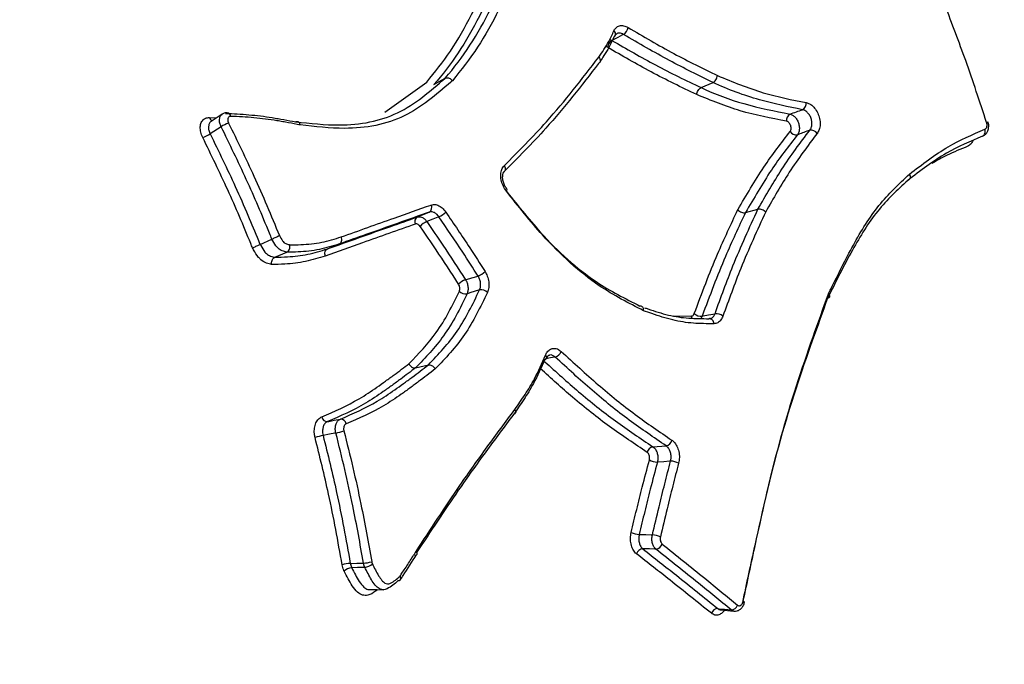
# Model space of a CAD drawing. Units: millimetres. Extents: x -2347 to 2753, y -2386 to 2714.
# Drawn here: x 1107 to 1124, y 480 to 491 of the extents above; entities that cross this region are included whole.
import ezdxf

# ---------------------------------------------------------------- set-up
doc = ezdxf.new("R2010")
doc.units = ezdxf.units.MM

# ---------------------------------------------------------------- blocks, each defined once
blk = doc.blocks.new('1')
at = {"color": 7, "linetype": 'Continuous', "lineweight": 25}
for p, q in [((1117.465, 491.008), (1117.504, 490.993)), ((1113.624, 489.766), (1114.34, 490.283)), ((1114.463, 490.24), (1114.657, 490.349)), ((1119.025, 490.187), (1119.229, 490.275)), ((1110.85, 489.733), (1110.662, 489.612)), ((1110.632, 489.677), (1110.754, 489.671)), ((1110.831, 489.52), (1110.643, 489.398)), ((1119.782, 488.054), (1119.996, 488.114)), ((1111.495, 487.512), (1111.698, 487.603)), ((1111.746, 487.292), (1111.951, 487.378)), ((1112.644, 487.435), (1112.85, 487.519)), ((1118.547, 486.294), (1118.859, 486.288)), ((1119.044, 486.287), (1119.022, 486.247)), ((1119.177, 486.247), (1119.17, 486.245)), ((1114.152, 485.405), (1114.369, 485.455)), ((1118.204, 484.058), (1118.43, 484.073)), ((1119.36, 481.275), (1119.587, 481.252))]:
    blk.add_line(p, q, dxfattribs=at)
at = {"color": 7, "linetype": 'Continuous', "lineweight": 25, "flags": 128}
for points in [[(1117.701, 491.097), (1117.685, 491.088), (1117.603, 491.045), (1117.504, 490.993)], [(1110.928, 489.756), (1110.934, 489.757), (1110.939, 489.757)], [(1115.663, 488.854), (1115.672, 488.837), (1115.679, 488.82), (1115.682, 488.803), (1115.681, 488.787), (1115.678, 488.772), (1115.671, 488.76), (1115.661, 488.75), (1115.649, 488.743)], [(1115.701, 488.421), (1115.708, 488.432), (1115.711, 488.442), (1115.712, 488.451), (1115.71, 488.456), (1115.71, 488.457)], [(1114.179, 487.979), (1114.282, 488.021), (1114.385, 488.063)], [(1114.55, 487.983), (1114.533, 487.976), (1114.447, 487.941), (1114.344, 487.9)], [(1115.004, 486.909), (1115.021, 486.914), (1115.111, 486.941), (1115.218, 486.972)], [(1115.244, 486.735), (1115.226, 486.729), (1115.092, 486.689), (1115.047, 486.675), (1115.03, 486.67)], [(1119.044, 486.287), (1119.062, 486.291), (1119.153, 486.308), (1119.263, 486.329)], [(1116.535, 485.589), (1116.517, 485.585), (1116.425, 485.568), (1116.38, 485.559)], [(1112.648, 484.487), (1112.667, 484.491), (1112.758, 484.509), (1112.867, 484.53)], [(1112.79, 484.292), (1112.772, 484.289), (1112.681, 484.271), (1112.572, 484.249)], [(1118.504, 483.812), (1118.486, 483.81), (1118.392, 483.803), (1118.279, 483.795)], [(1117.969, 482.561), (1118.082, 482.558), (1118.175, 482.555), (1118.176, 482.555), (1118.194, 482.555)], [(1118.255, 482.311), (1118.236, 482.311), (1118.143, 482.313), (1118.03, 482.316)], [(1113.036, 482.067), (1113.055, 482.068), (1113.149, 482.07), (1113.262, 482.072)], [(1113.285, 481.999), (1113.258, 481.998), (1113.157, 481.996), (1113.06, 481.993)], [(1113.378, 481.62), (1113.493, 481.619), (1113.607, 481.618)], [(1119.745, 481.419), (1119.755, 481.414), (1119.763, 481.41), (1119.766, 481.406), (1119.767, 481.405)], [(1119.311, 481.296), (1119.33, 481.294), (1119.425, 481.285), (1119.538, 481.273)]]:
    blk.add_lwpolyline(points, dxfattribs=at)
at = {"color": 7, "linetype": 'Continuous', "lineweight": 25}
blk.add_circle((203.014, 163.742), 2550, dxfattribs=at)
for centre, radius, start, end in [((1117.497, 491.101), 0.0685, 342.5842, 54.5184), ((1117.519, 491.102), 0.0484, 296.3163, 334.4956), ((1117.61, 491.241), 0.171, 302.451, 351.0483), ((1117.594, 490.85), 0.169, 122.2312, 171.2874), ((1120.701, 489.916), 0.119, 298.5036, 8.33), ((1110.926, 489.687), 0.0713, 8.446, 79.7828), ((1120.6, 489.631), 0.118, 118.3645, 188.2381), ((1110.708, 489.692), 0.0774, 190.9522, 246.9932), ((1111.228, 488.877), 0.756, 110.9341, 121.6594), ((1123.865, 489.717), 0.129, 286.0426, 297.6347), ((1110.249, 490.036), 0.75, 290.8788, 301.6838), ((1120.646, 489.5), 0.118, 210.7595, 280.7853), ((1120.904, 489.344), 0.118, 30.6232, 100.6411), ((1123.794, 489.437), 0.0846, 295.4124, 27.0693), ((1114.336, 488.141), 0.0923, 301.8587, 27.9885), ((1114.412, 488.305), 0.35, 293.2653, 316.561), ((1114.228, 487.901), 0.092, 121.7638, 207.5691), ((1114.479, 487.585), 0.343, 113.0697, 136.858), ((1115.116, 487.262), 0.307, 289.2459, 315.8802), ((1115.102, 486.624), 0.302, 109.0635, 136.1813), ((1115.004, 486.812), 0.145, 222.8317, 280.4161), ((1115.27, 486.591), 0.146, 42.9848, 100.2055), ((1118.981, 486.3), 0.123, 185.8145, 203.6307), ((1119.024, 486.459), 0.172, 228.2985, 276.488), ((1119.162, 486.162), 0.0818, 357.1992, 91.1459), ((1119.282, 486.156), 0.174, 48.5469, 96.2649), ((1116.491, 485.739), 0.157, 286.4869, 339.7511), ((1116.352, 485.588), 0.0405, 275.2671, 331.941), ((1116.339, 485.582), 0.0504, 344.6485, 54.1017), ((1112.646, 484.583), 0.0965, 188.887, 271.693), ((1112.87, 484.433), 0.0968, 8.464, 91.5968), ((1112.766, 483.229), 1.039, 100.7977, 108.5952), ((1112.593, 485.322), 1.049, 280.8345, 288.5573), ((1118.404, 484.198), 0.128, 281.4443, 346.9631), ((1118.228, 483.934), 0.127, 101.2575, 167.0374), ((1118.274, 484.052), 0.256, 239.1751, 271.165), ((1118.509, 483.55), 0.261, 59.5222, 90.9334), ((1117.981, 482.899), 0.338, 243.8818, 268.0066), ((1118.181, 482.208), 0.347, 64.2381, 87.7619), ((1118.042, 482.193), 0.124, 95.4377, 162.8266), ((1118.243, 482.435), 0.125, 275.6353, 342.7592), ((1113.058, 481.537), 0.53, 92.3553, 107.6565), ((1113.075, 481.798), 0.196, 94.4154, 136.7397), ((1113.239, 482.606), 0.535, 272.3986, 287.5798), ((1113.269, 482.197), 0.198, 274.6446, 316.4106), ((1119.535, 481.393), 0.12, 271.4223, 341.0746), ((1119.314, 481.177), 0.119, 91.2376, 161.1136)]:
    blk.add_arc(centre, radius, start, end, dxfattribs=at)
for points, knots in [([(1114.34, 490.283), (1114.48, 490.454), (1114.768, 490.807), (1115.114, 491.431), (1115.322, 491.87), (1115.426, 492.089)], [0, 0, 0, 0, 0.321313, 0.660768, 1, 1, 1, 1]), ([(1115.56, 492.068), (1115.456, 491.847), (1115.248, 491.403), (1114.894, 490.776), (1114.611, 490.408), (1114.463, 490.24), (1114.463, 490.24)], [0, 0, 0, 0, 0.337382, 0.676411, 0.99998, 1, 1, 1, 1]), ([(1114.657, 490.349), (1114.657, 490.349), (1114.809, 490.524), (1115.092, 490.898), (1115.442, 491.532), (1115.645, 491.974), (1115.747, 492.195)], [0, 0, 0, 0, 0.00002, 0.332873, 0.665799, 1, 1, 1, 1]), ([(1115.882, 492.174), (1115.78, 491.951), (1115.574, 491.506), (1115.225, 490.86), (1114.929, 490.491), (1114.781, 490.305)], [0, 0, 0, 0, 0.3323756, 0.6648586, 1, 1, 1, 1]), ([(1123.9, 489.593), (1123.784, 489.946), (1123.563, 490.617), (1123.311, 491.277), (1123.191, 491.59)], [0, 0, 0, 0, 0.526018, 1, 1, 1, 1]), ([(1117.537, 491.157), (1117.548, 491.176), (1117.571, 491.216), (1117.629, 491.247), (1117.702, 491.251), (1117.753, 491.227), (1117.779, 491.215)], [0, 0, 0, 0, 0.225498, 0.483527, 0.741624, 1, 1, 1, 1]), ([(1117.279, 490.708), (1117.309, 490.752), (1117.368, 490.839), (1117.458, 490.985), (1117.509, 491.096), (1117.537, 491.157)], [0, 0, 0, 0, 0.311849, 0.623057, 1, 1, 1, 1]), ([(1117.54, 491.058), (1117.512, 490.996), (1117.459, 490.882), (1117.376, 490.747), (1117.324, 490.671), (1117.303, 490.641)], [0, 0, 0, 0, 0.4164511, 0.7616493, 1, 1, 1, 1]), ([(1117.563, 491.081), (1117.567, 491.089), (1117.574, 491.103), (1117.582, 491.105), (1117.585, 491.106)], [0, 0, 0, 0, 0.6043546, 1, 1, 1, 1]), ([(1117.701, 491.097), (1117.685, 491.105), (1117.651, 491.12), (1117.61, 491.121), (1117.591, 491.109), (1117.586, 491.105)], [0, 0, 0, 0, 0.410182, 0.820364, 1, 1, 1, 1]), ([(1119.229, 490.275), (1118.982, 490.396), (1118.476, 490.643), (1117.963, 490.943), (1117.701, 491.097)], [0, 0, 0, 0, 0.489096, 1, 1, 1, 1]), ([(1117.779, 491.215), (1118.04, 491.062), (1118.552, 490.762), (1119.057, 490.514), (1119.304, 490.393)], [0, 0, 0, 0, 0.510639, 1, 1, 1, 1]), ([(1117.504, 490.993), (1117.752, 490.85), (1118.263, 490.554), (1118.766, 490.311), (1119.025, 490.187)], [0, 0, 0, 0, 0.4868007, 1, 1, 1, 1]), ([(1117.427, 490.876), (1117.418, 490.88), (1117.407, 490.886), (1117.397, 490.885), (1117.395, 490.885)], [0, 0, 0, 0, 0.780455, 1, 1, 1, 1]), ([(1118.95, 490.069), (1118.691, 490.193), (1118.187, 490.436), (1117.675, 490.732), (1117.427, 490.876)], [0, 0, 0, 0, 0.513029, 1, 1, 1, 1]), ([(1117.276, 490.601), (1117.276, 490.601), (1117.131, 490.413), (1116.839, 490.036), (1116.307, 489.401), (1115.895, 488.989), (1115.649, 488.743)], [0, 0, 0, 0, 0.0000171, 0.2868244, 0.5744426, 1, 1, 1, 1]), ([(1115.663, 488.854), (1115.908, 489.1), (1116.318, 489.512), (1116.846, 490.145), (1117.135, 490.521), (1117.279, 490.708)], [0, 0, 0, 0, 0.426036, 0.713608, 1, 1, 1, 1]), ([(1119.304, 490.393), (1119.566, 490.286), (1120.076, 490.077), (1120.575, 489.98), (1120.818, 489.933)], [0, 0, 0, 0, 0.512731, 1, 1, 1, 1]), ([(1112.1, 489.604), (1112.1, 489.604), (1112.352, 489.579), (1112.97, 489.506), (1113.891, 489.681), (1114.401, 490.126), (1114.657, 490.349)], [0, 0, 0, 0, 0.000015, 0.255515, 0.625642, 1, 1, 1, 1]), ([(1114.781, 490.305), (1114.771, 490.297), (1114.51, 490.077), (1113.989, 489.618), (1113.064, 489.45), (1112.435, 489.521), (1112.179, 489.55)], [0, 0, 0, 0, 0.013801, 0.372902, 0.74513, 1, 1, 1, 1]), ([(1114.657, 490.349), (1114.665, 490.352), (1114.681, 490.359), (1114.711, 490.356), (1114.74, 490.344), (1114.763, 490.327), (1114.775, 490.313), (1114.78, 490.307), (1114.781, 490.305)], [0, 0, 0, 0, 0.213677, 0.427349, 0.641158, 0.855259, 0.961017, 1, 1, 1, 1]), ([(1120.758, 489.811), (1120.513, 489.861), (1120.009, 489.962), (1119.494, 490.151), (1119.229, 490.275), (1119.229, 490.275)], [0, 0, 0, 0, 0.485198, 0.999972, 1, 1, 1, 1]), ([(1120.483, 489.615), (1120.221, 489.664), (1119.715, 489.759), (1119.198, 489.968), (1118.95, 490.069)], [0, 0, 0, 0, 0.51915, 1, 1, 1, 1]), ([(1119.025, 490.187), (1119.025, 490.187), (1119.27, 490.074), (1119.782, 489.886), (1120.283, 489.787), (1120.544, 489.736)], [0, 0, 0, 0, 0.000029, 0.47881, 1, 1, 1, 1]), ([(1120.818, 489.933), (1120.845, 489.924), (1120.897, 489.907), (1120.967, 489.84), (1121.02, 489.756), (1121.053, 489.658), (1121.062, 489.559), (1121.048, 489.468), (1121.02, 489.425), (1121.006, 489.404)], [0, 0, 0, 0, 0.154577, 0.295389, 0.436333, 0.57737, 0.718401, 0.859296, 1, 1, 1, 1]), ([(1110.831, 489.52), (1110.826, 489.53), (1110.812, 489.561), (1110.801, 489.613), (1110.804, 489.67), (1110.822, 489.712), (1110.843, 489.726), (1110.851, 489.731)], [0, 0, 0, 0, 0.122302, 0.360763, 0.599224, 0.837687, 1, 1, 1, 1]), ([(1110.938, 489.754), (1110.93, 489.755), (1110.903, 489.759), (1110.871, 489.749), (1110.854, 489.734), (1110.851, 489.732)], [0, 0, 0, 0, 0.268427, 0.871773, 1, 1, 1, 1]), ([(1110.908, 489.748), (1111.04, 489.742), (1111.303, 489.73), (1111.602, 489.693), (1111.786, 489.662), (1111.902, 489.641), (1112.001, 489.623), (1112.084, 489.607), (1112.1, 489.604), (1112.1, 489.604)], [0, 0, 0, 0, 0.3365728, 0.669081, 0.7521647, 0.7935906, 0.958708, 0.9999624, 1, 1, 1, 1]), ([(1120.544, 489.736), (1120.581, 489.748), (1120.652, 489.774), (1120.723, 489.799), (1120.758, 489.811)], [0, 0, 0, 0, 0.51477, 1, 1, 1, 1]), ([(1120.544, 489.736), (1120.546, 489.735), (1120.564, 489.731), (1120.598, 489.715), (1120.642, 489.673), (1120.677, 489.617), (1120.699, 489.552), (1120.706, 489.486), (1120.696, 489.426), (1120.678, 489.398), (1120.669, 489.384)], [0, 0, 0, 0, 0.01708, 0.157494, 0.297881, 0.438263, 0.578666, 0.719103, 0.859556, 1, 1, 1, 1]), ([(1120.882, 489.46), (1120.891, 489.474), (1120.911, 489.503), (1120.921, 489.564), (1120.915, 489.629), (1120.893, 489.694), (1120.857, 489.75), (1120.81, 489.794), (1120.776, 489.805), (1120.758, 489.811)], [0, 0, 0, 0, 0.140945, 0.281877, 0.422758, 0.563565, 0.704344, 0.84517, 1, 1, 1, 1]), ([(1110.517, 489.336), (1110.51, 489.351), (1110.489, 489.396), (1110.472, 489.474), (1110.476, 489.559), (1110.507, 489.626), (1110.56, 489.67), (1110.608, 489.675), (1110.632, 489.677)], [0, 0, 0, 0, 0.0900398, 0.2715447, 0.4533357, 0.635428, 0.8177141, 1, 1, 1, 1]), ([(1110.663, 489.61), (1110.655, 489.604), (1110.633, 489.59), (1110.616, 489.547), (1110.613, 489.491), (1110.625, 489.438), (1110.639, 489.408), (1110.643, 489.398)], [0, 0, 0, 0, 0.166711, 0.405038, 0.643368, 0.881693, 1, 1, 1, 1]), ([(1110.996, 489.697), (1110.988, 489.697), (1110.972, 489.695), (1110.955, 489.681), (1110.944, 489.658), (1110.943, 489.629), (1110.948, 489.603), (1110.955, 489.588), (1110.958, 489.582)], [0, 0, 0, 0, 0.181053, 0.362104, 0.543345, 0.724881, 0.906692, 1, 1, 1, 1]), ([(1110.958, 489.582), (1111.105, 489.283), (1111.413, 488.653), (1111.684, 488.004), (1111.826, 487.664)], [0, 0, 0, 0, 0.476468, 1, 1, 1, 1]), ([(1112.179, 489.55), (1112.163, 489.553), (1112.08, 489.569), (1111.981, 489.588), (1111.866, 489.609), (1111.685, 489.64), (1111.388, 489.678), (1111.128, 489.691), (1110.996, 489.697)], [0, 0, 0, 0, 0.041531, 0.20747, 0.248954, 0.33192, 0.662943, 1, 1, 1, 1]), ([(1120.545, 489.44), (1120.55, 489.447), (1120.559, 489.461), (1120.564, 489.491), (1120.561, 489.523), (1120.55, 489.556), (1120.533, 489.584), (1120.51, 489.605), (1120.493, 489.613), (1120.484, 489.614), (1120.483, 489.615)], [0, 0, 0, 0, 0.140681, 0.281168, 0.421459, 0.561641, 0.701861, 0.842256, 0.982883, 1, 1, 1, 1]), ([(1123.836, 489.365), (1123.841, 489.366), (1123.865, 489.373), (1123.896, 489.404), (1123.926, 489.453), (1123.938, 489.515), (1123.937, 489.569), (1123.925, 489.596), (1123.923, 489.602)], [0, 0, 0, 0, 0.059595, 0.262048, 0.464294, 0.68746, 0.938706, 1, 1, 1, 1]), ([(1123.87, 489.476), (1123.876, 489.479), (1123.89, 489.487), (1123.903, 489.511), (1123.909, 489.541), (1123.907, 489.57), (1123.902, 489.587), (1123.9, 489.593)], [0, 0, 0, 0, 0.219181, 0.438564, 0.65823, 0.878143, 1, 1, 1, 1]), ([(1110.643, 489.398), (1110.789, 489.1), (1111.012, 488.641), (1111.28, 488.031), (1111.418, 487.701), (1111.486, 487.535), (1111.495, 487.512), (1111.495, 487.512)], [0, 0, 0, 0, 0.482301, 0.741036, 0.964642, 0.999971, 1, 1, 1, 1]), ([(1111.698, 487.603), (1111.698, 487.603), (1111.684, 487.636), (1111.545, 487.978), (1111.268, 488.624), (1110.977, 489.221), (1110.831, 489.52)], [0, 0, 0, 0, 0.000028, 0.051222, 0.525612, 1, 1, 1, 1]), ([(1119.654, 488.104), (1119.798, 488.352), (1120.075, 488.829), (1120.393, 489.241), (1120.545, 489.44)], [0, 0, 0, 0, 0.519953, 1, 1, 1, 1]), ([(1120.669, 489.384), (1120.517, 489.188), (1120.201, 488.777), (1119.929, 488.3), (1119.782, 488.054), (1119.782, 488.054)], [0, 0, 0, 0, 0.478098, 0.999972, 1, 1, 1, 1]), ([(1119.996, 488.114), (1119.996, 488.114), (1120.131, 488.344), (1120.403, 488.826), (1120.718, 489.244), (1120.882, 489.46)], [0, 0, 0, 0, 0.000028, 0.48134, 1, 1, 1, 1]), ([(1121.006, 489.404), (1120.844, 489.189), (1120.533, 488.775), (1120.26, 488.298), (1120.129, 488.069)], [0, 0, 0, 0, 0.519033, 1, 1, 1, 1]), ([(1120.882, 489.46), (1120.847, 489.448), (1120.782, 489.425), (1120.711, 489.399), (1120.675, 489.386), (1120.669, 489.384)], [0, 0, 0, 0, 0.485235, 0.91526, 1, 1, 1, 1]), ([(1122.584, 488.711), (1122.801, 488.878), (1123.205, 489.191), (1123.658, 489.385), (1123.87, 489.476)], [0, 0, 0, 0, 0.533708, 1, 1, 1, 1]), ([(1111.367, 487.451), (1111.357, 487.476), (1111.222, 487.809), (1110.95, 488.444), (1110.661, 489.039), (1110.517, 489.336)], [0, 0, 0, 0, 0.039634, 0.519815, 1, 1, 1, 1]), ([(1123.831, 489.361), (1123.621, 489.271), (1123.172, 489.079), (1122.77, 488.769), (1122.555, 488.603)], [0, 0, 0, 0, 0.465946, 1, 1, 1, 1]), ([(1123.665, 489.282), (1123.656, 489.262), (1123.634, 489.218), (1123.598, 489.198), (1123.577, 489.186)], [0, 0, 0, 0, 0.439645, 1, 1, 1, 1]), ([(1123.577, 489.186), (1123.459, 489.138), (1123.25, 489.053), (1123.051, 488.941), (1122.965, 488.892)], [0, 0, 0, 0, 0.564532, 1, 1, 1, 1]), ([(1115.701, 488.421), (1115.68, 488.451), (1115.641, 488.509), (1115.609, 488.612), (1115.602, 488.708), (1115.618, 488.795), (1115.648, 488.834), (1115.663, 488.854)], [0, 0, 0, 0, 0.217631, 0.413527, 0.609295, 0.80479, 1, 1, 1, 1]), ([(1115.71, 488.457), (1115.699, 488.473), (1115.673, 488.507), (1115.647, 488.575), (1115.634, 488.646), (1115.64, 488.706), (1115.655, 488.744), (1115.664, 488.751), (1115.668, 488.754)], [0, 0, 0, 0, 0.152445, 0.333905, 0.517082, 0.695504, 0.867762, 1, 1, 1, 1]), ([(1121.199, 486.666), (1121.212, 486.693), (1121.353, 486.976), (1121.617, 487.511), (1122.043, 488.208), (1122.404, 488.543), (1122.584, 488.711)], [0, 0, 0, 0, 0.035081, 0.355873, 0.677476, 1, 1, 1, 1]), ([(1122.555, 488.603), (1122.555, 488.603), (1122.377, 488.442), (1122.022, 488.109), (1121.586, 487.4), (1121.325, 486.871), (1121.185, 486.592), (1121.185, 486.592)], [0, 0, 0, 0, 0.000019, 0.321333, 0.64287, 0.999981, 1, 1, 1, 1]), ([(1115.673, 488.455), (1115.874, 488.202), (1116.364, 487.587), (1117.144, 486.878), (1117.731, 486.588), (1117.979, 486.459), (1117.979, 486.459)], [0, 0, 0, 0, 0.284738, 0.693216, 0.999983, 1, 1, 1, 1]), ([(1118.042, 486.38), (1117.789, 486.509), (1117.195, 486.813), (1116.402, 487.535), (1115.904, 488.164), (1115.701, 488.421)], [0, 0, 0, 0, 0.305867, 0.716917, 1, 1, 1, 1]), ([(1114.385, 488.063), (1114.023, 487.935), (1113.512, 487.753), (1113, 487.572), (1112.85, 487.519)], [0, 0, 0, 0, 0.706527, 1, 1, 1, 1]), ([(1112.883, 487.64), (1113.033, 487.694), (1113.333, 487.8), (1113.845, 487.982), (1114.206, 488.109), (1114.418, 488.184)], [0, 0, 0, 0, 0.293473, 0.586947, 1, 1, 1, 1]), ([(1114.55, 487.983), (1114.537, 488), (1114.51, 488.033), (1114.46, 488.062), (1114.417, 488.071), (1114.394, 488.065), (1114.385, 488.063)], [0, 0, 0, 0, 0.277356, 0.55471, 0.832069, 1, 1, 1, 1]), ([(1114.418, 488.184), (1114.431, 488.188), (1114.466, 488.197), (1114.531, 488.184), (1114.605, 488.14), (1114.646, 488.089), (1114.666, 488.064)], [0, 0, 0, 0, 0.167644, 0.444699, 0.722137, 1, 1, 1, 1]), ([(1114.666, 488.064), (1114.804, 487.862), (1115.033, 487.525), (1115.25, 487.184), (1115.337, 487.048)], [0, 0, 0, 0, 0.600453, 1, 1, 1, 1]), ([(1118.909, 486.33), (1118.974, 486.503), (1119.103, 486.849), (1119.345, 487.449), (1119.536, 487.855), (1119.653, 488.105)], [0, 0, 0, 0, 0.279228, 0.557994, 1, 1, 1, 1]), ([(1119.782, 488.054), (1119.666, 487.807), (1119.477, 487.403), (1119.236, 486.806), (1119.108, 486.461), (1119.044, 486.287)], [0, 0, 0, 0, 0.440013, 0.719099, 1, 1, 1, 1]), ([(1119.263, 486.329), (1119.363, 486.605), (1119.526, 487.054), (1119.778, 487.639), (1119.924, 487.956), (1119.996, 488.114)], [0, 0, 0, 0, 0.4415663, 0.7212692, 1, 1, 1, 1]), ([(1120.129, 488.07), (1120.056, 487.911), (1119.911, 487.595), (1119.66, 487.01), (1119.497, 486.562), (1119.397, 486.287)], [0, 0, 0, 0, 0.279321, 0.558273, 1, 1, 1, 1]), ([(1112.644, 487.435), (1113.006, 487.563), (1113.517, 487.745), (1114.029, 487.926), (1114.179, 487.979)], [0, 0, 0, 0, 0.706484, 1, 1, 1, 1]), ([(1114.228, 487.819), (1114.222, 487.828), (1114.208, 487.844), (1114.184, 487.859), (1114.162, 487.863), (1114.151, 487.86), (1114.146, 487.859)], [0, 0, 0, 0, 0.277871, 0.556179, 0.834879, 1, 1, 1, 1]), ([(1114.179, 487.979), (1114.188, 487.982), (1114.211, 487.988), (1114.254, 487.979), (1114.304, 487.95), (1114.331, 487.917), (1114.344, 487.9)], [0, 0, 0, 0, 0.164838, 0.443224, 0.721613, 1, 1, 1, 1]), ([(1114.344, 487.9), (1114.436, 487.767), (1114.662, 487.439), (1114.876, 487.106), (1115.004, 486.909)], [0, 0, 0, 0, 0.406229, 1, 1, 1, 1]), ([(1115.218, 486.972), (1115.131, 487.108), (1114.915, 487.447), (1114.687, 487.782), (1114.55, 487.983)], [0, 0, 0, 0, 0.399554, 1, 1, 1, 1]), ([(1114.146, 487.859), (1113.996, 487.805), (1113.696, 487.699), (1113.183, 487.517), (1112.821, 487.389), (1112.609, 487.313)], [0, 0, 0, 0, 0.293137, 0.586273, 1, 1, 1, 1]), ([(1114.885, 486.833), (1114.758, 487.029), (1114.544, 487.36), (1114.32, 487.687), (1114.228, 487.819)], [0, 0, 0, 0, 0.593779, 1, 1, 1, 1]), ([(1111.698, 487.603), (1111.706, 487.607), (1111.723, 487.614), (1111.753, 487.628), (1111.784, 487.643), (1111.807, 487.655), (1111.82, 487.661), (1111.825, 487.664), (1111.826, 487.664)], [0, 0, 0, 0, 0.21353, 0.427067, 0.640999, 0.855767, 0.970163, 1, 1, 1, 1]), ([(1111.951, 487.378), (1111.951, 487.378), (1111.938, 487.382), (1111.901, 487.392), (1111.852, 487.409), (1111.803, 487.444), (1111.752, 487.505), (1111.72, 487.564), (1111.698, 487.603), (1111.698, 487.603)], [0, 0, 0, 0, 0.000151, 0.1362363, 0.382968, 0.4959027, 0.6610102, 0.999849, 1, 1, 1, 1]), ([(1111.826, 487.664), (1111.843, 487.633), (1111.866, 487.59), (1111.9, 487.548), (1111.933, 487.525), (1111.967, 487.514), (1111.995, 487.506), (1112.005, 487.503)], [0, 0, 0, 0, 0.37832, 0.510576, 0.594163, 0.858234, 1, 1, 1, 1]), ([(1112.005, 487.503), (1112.068, 487.504), (1112.252, 487.508), (1112.55, 487.538), (1112.772, 487.606), (1112.883, 487.64)], [0, 0, 0, 0, 0.206219, 0.6047254, 1, 1, 1, 1]), ([(1111.367, 487.451), (1111.368, 487.451), (1111.373, 487.454), (1111.386, 487.46), (1111.409, 487.472), (1111.44, 487.487), (1111.47, 487.501), (1111.487, 487.508), (1111.495, 487.512)], [0, 0, 0, 0, 0.0297434, 0.1442644, 0.3590468, 0.5729629, 0.7864745, 1, 1, 1, 1]), ([(1111.692, 487.167), (1111.664, 487.174), (1111.603, 487.19), (1111.525, 487.231), (1111.448, 487.312), (1111.404, 487.385), (1111.373, 487.441), (1111.367, 487.451)], [0, 0, 0, 0, 0.228408, 0.501292, 0.618773, 0.931284, 1, 1, 1, 1]), ([(1111.495, 487.512), (1111.495, 487.512), (1111.499, 487.505), (1111.525, 487.46), (1111.558, 487.402), (1111.616, 487.34), (1111.676, 487.31), (1111.723, 487.298), (1111.746, 487.292), (1111.746, 487.292)], [0, 0, 0, 0, 0.000153, 0.062788, 0.399298, 0.501354, 0.756081, 0.999847, 1, 1, 1, 1]), ([(1111.746, 487.292), (1111.746, 487.292), (1111.82, 487.294), (1112.011, 487.298), (1112.315, 487.333), (1112.534, 487.401), (1112.644, 487.435)], [0, 0, 0, 0, 0.000045, 0.235957, 0.616158, 1, 1, 1, 1]), ([(1112.85, 487.519), (1112.85, 487.519), (1112.737, 487.485), (1112.511, 487.414), (1112.206, 487.383), (1112.016, 487.379), (1111.951, 487.378), (1111.951, 487.378)], [0, 0, 0, 0, 0.000045, 0.392186, 0.789437, 0.999955, 1, 1, 1, 1]), ([(1111.951, 487.378), (1111.958, 487.382), (1111.973, 487.391), (1111.991, 487.416), (1112.003, 487.446), (1112.007, 487.476), (1112.006, 487.494), (1112.005, 487.502), (1112.005, 487.503)], [0, 0, 0, 0, 0.212405, 0.424791, 0.637744, 0.851927, 0.973078, 1, 1, 1, 1]), ([(1111.692, 487.167), (1111.692, 487.169), (1111.691, 487.176), (1111.69, 487.194), (1111.694, 487.223), (1111.706, 487.254), (1111.724, 487.279), (1111.739, 487.287), (1111.746, 487.292)], [0, 0, 0, 0, 0.027511, 0.142894, 0.358363, 0.572619, 0.7863, 1, 1, 1, 1]), ([(1112.609, 487.313), (1112.498, 487.279), (1112.276, 487.21), (1111.965, 487.174), (1111.768, 487.169), (1111.692, 487.167)], [0, 0, 0, 0, 0.379568, 0.7597293, 1, 1, 1, 1]), ([(1115.337, 487.048), (1115.351, 487.022), (1115.381, 486.968), (1115.403, 486.871), (1115.405, 486.772), (1115.386, 486.718), (1115.377, 486.691)], [0, 0, 0, 0, 0.227395, 0.485177, 0.742776, 1, 1, 1, 1]), ([(1115.004, 486.909), (1115.013, 486.891), (1115.033, 486.854), (1115.048, 486.789), (1115.049, 486.723), (1115.036, 486.688), (1115.03, 486.67)], [0, 0, 0, 0, 0.233979, 0.489317, 0.744658, 1, 1, 1, 1]), ([(1115.244, 486.735), (1115.25, 486.753), (1115.263, 486.789), (1115.262, 486.855), (1115.247, 486.919), (1115.227, 486.955), (1115.218, 486.972)], [0, 0, 0, 0, 0.257591, 0.515179, 0.772747, 1, 1, 1, 1]), ([(1114.037, 485.474), (1114.199, 485.644), (1114.449, 485.903), (1114.719, 486.343), (1114.838, 486.591), (1114.898, 486.714)], [0, 0, 0, 0, 0.484219, 0.742295, 1, 1, 1, 1]), ([(1114.369, 485.455), (1114.369, 485.455), (1114.541, 485.636), (1114.886, 485.997), (1115.125, 486.489), (1115.244, 486.735)], [0, 0, 0, 0, 0.00003, 0.501703, 1, 1, 1, 1]), ([(1115.377, 486.691), (1115.255, 486.44), (1115.012, 485.938), (1114.662, 485.57), (1114.486, 485.385)], [0, 0, 0, 0, 0.497773, 1, 1, 1, 1]), ([(1114.898, 486.714), (1114.901, 486.723), (1114.907, 486.741), (1114.907, 486.773), (1114.9, 486.806), (1114.889, 486.824), (1114.885, 486.833)], [0, 0, 0, 0, 0.255721, 0.511059, 0.766179, 1, 1, 1, 1]), ([(1115.03, 486.67), (1114.97, 486.545), (1114.849, 486.293), (1114.573, 485.844), (1114.318, 485.578), (1114.152, 485.405), (1114.152, 485.405)], [0, 0, 0, 0, 0.25601, 0.515401, 0.99997, 1, 1, 1, 1]), ([(1121.185, 486.592), (1121.098, 486.352), (1120.817, 485.579), (1120.357, 484.212), (1120.004, 482.673), (1119.8, 481.726), (1119.731, 481.401)], [0, 0, 0, 0, 0.15178, 0.488434, 0.824782, 1, 1, 1, 1]), ([(1119.745, 481.419), (1119.814, 481.745), (1120.018, 482.702), (1120.37, 484.257), (1120.83, 485.641), (1121.111, 486.422), (1121.199, 486.666)], [0, 0, 0, 0, 0.174677, 0.511434, 0.847974, 1, 1, 1, 1]), ([(1121.199, 486.666), (1121.2, 486.664), (1121.204, 486.66), (1121.213, 486.648), (1121.221, 486.631), (1121.219, 486.613), (1121.208, 486.598), (1121.192, 486.594), (1121.185, 486.592)], [0, 0, 0, 0, 0.035278, 0.144137, 0.358535, 0.572493, 0.786243, 1, 1, 1, 1]), ([(1118.042, 486.38), (1118.042, 486.382), (1118.043, 486.389), (1118.043, 486.406), (1118.037, 486.429), (1118.023, 486.449), (1118.003, 486.461), (1117.987, 486.459), (1117.979, 486.459)], [0, 0, 0, 0, 0.036342, 0.144559, 0.358801, 0.572654, 0.786324, 1, 1, 1, 1]), ([(1119.244, 486.158), (1119.127, 486.158), (1118.895, 486.158), (1118.541, 486.213), (1118.256, 486.306), (1118.09, 486.363), (1118.042, 486.38)], [0, 0, 0, 0, 0.293259, 0.586999, 0.880596, 1, 1, 1, 1]), ([(1118.059, 486.431), (1118.079, 486.424), (1118.215, 486.378), (1118.467, 486.297), (1118.816, 486.244), (1119.045, 486.244), (1119.16, 486.244)], [0, 0, 0, 0, 0.0531346, 0.3694775, 0.6829684, 1, 1, 1, 1]), ([(1118.859, 486.288), (1118.866, 486.289), (1118.881, 486.291), (1118.899, 486.307), (1118.906, 486.323), (1118.909, 486.33)], [0, 0, 0, 0, 0.353203, 0.706256, 1, 1, 1, 1]), ([(1119.177, 486.248), (1119.186, 486.25), (1119.21, 486.254), (1119.241, 486.283), (1119.256, 486.315), (1119.263, 486.329)], [0, 0, 0, 0, 0.251952, 0.654187, 1, 1, 1, 1]), ([(1119.397, 486.287), (1119.387, 486.265), (1119.365, 486.217), (1119.311, 486.168), (1119.266, 486.162), (1119.244, 486.158)], [0, 0, 0, 0, 0.300907, 0.650527, 1, 1, 1, 1]), ([(1116.369, 485.623), (1116.375, 485.635), (1116.393, 485.673), (1116.436, 485.718), (1116.501, 485.742), (1116.572, 485.734), (1116.616, 485.701), (1116.638, 485.685)], [0, 0, 0, 0, 0.108145, 0.3311, 0.553917, 0.776822, 1, 1, 1, 1]), ([(1116.638, 485.685), (1116.848, 485.492), (1117.266, 485.107), (1117.896, 484.6), (1118.318, 484.312), (1118.528, 484.169)], [0, 0, 0, 0, 0.335778, 0.669448, 1, 1, 1, 1]), ([(1116.356, 485.547), (1116.295, 485.408), (1116.189, 485.165), (1116, 484.862), (1115.881, 484.692), (1115.821, 484.608), (1115.821, 484.608)], [0, 0, 0, 0, 0.4066424, 0.7048513, 0.9999548, 1, 1, 1, 1]), ([(1115.845, 484.695), (1115.904, 484.779), (1116.021, 484.946), (1116.206, 485.246), (1116.309, 485.485), (1116.369, 485.623)], [0, 0, 0, 0, 0.297468, 0.593739, 1, 1, 1, 1]), ([(1116.359, 485.508), (1116.55, 485.335), (1116.95, 484.973), (1117.564, 484.485), (1117.99, 484.201), (1118.204, 484.058)], [0, 0, 0, 0, 0.313792, 0.655142, 1, 1, 1, 1]), ([(1116.388, 485.568), (1116.395, 485.581), (1116.409, 485.608), (1116.425, 485.62), (1116.434, 485.62), (1116.438, 485.62)], [0, 0, 0, 0, 0.355229, 0.768229, 1, 1, 1, 1]), ([(1116.535, 485.589), (1116.521, 485.599), (1116.492, 485.62), (1116.456, 485.628), (1116.44, 485.621), (1116.437, 485.62)], [0, 0, 0, 0, 0.460677, 0.921354, 1, 1, 1, 1]), ([(1118.43, 484.073), (1118.219, 484.216), (1117.795, 484.503), (1117.164, 485.01), (1116.745, 485.396), (1116.535, 485.589)], [0, 0, 0, 0, 0.330174, 0.664853, 1, 1, 1, 1]), ([(1112.55, 484.569), (1112.766, 484.662), (1113.09, 484.803), (1113.441, 485.039), (1113.614, 485.16), (1113.712, 485.232), (1113.845, 485.33), (1113.953, 485.411), (1114.037, 485.474)], [0, 0, 0, 0, 0.412053, 0.617451, 0.72012, 0.771452, 0.822784, 1, 1, 1, 1]), ([(1114.152, 485.405), (1114.152, 485.405), (1114.067, 485.341), (1113.958, 485.258), (1113.823, 485.159), (1113.725, 485.087), (1113.55, 484.964), (1113.195, 484.725), (1112.867, 484.582), (1112.648, 484.487)], [0, 0, 0, 0, 0.000024, 0.177943, 0.228846, 0.279895, 0.38201, 0.586829, 1, 1, 1, 1]), ([(1112.867, 484.53), (1113.08, 484.623), (1113.4, 484.762), (1113.747, 484.995), (1113.919, 485.117), (1114.016, 485.188), (1114.159, 485.294), (1114.276, 485.384), (1114.369, 485.455)], [0, 0, 0, 0, 0.401543, 0.602846, 0.703744, 0.754189, 0.804769, 1, 1, 1, 1]), ([(1114.486, 485.385), (1114.391, 485.312), (1114.272, 485.222), (1114.128, 485.114), (1114.03, 485.042), (1113.857, 484.919), (1113.505, 484.682), (1113.181, 484.542), (1112.965, 484.448)], [0, 0, 0, 0, 0.195796, 0.245983, 0.29617, 0.396544, 0.597332, 1, 1, 1, 1]), ([(1114.037, 485.474), (1114.037, 485.473), (1114.041, 485.467), (1114.051, 485.451), (1114.07, 485.43), (1114.097, 485.412), (1114.127, 485.402), (1114.144, 485.404), (1114.152, 485.405)], [0, 0, 0, 0, 0.036559, 0.140193, 0.355527, 0.570473, 0.785233, 1, 1, 1, 1]), ([(1114.369, 485.455), (1114.378, 485.456), (1114.395, 485.457), (1114.424, 485.448), (1114.452, 485.429), (1114.471, 485.408), (1114.481, 485.393), (1114.485, 485.386), (1114.486, 485.385)], [0, 0, 0, 0, 0.213536, 0.427066, 0.640781, 0.854888, 0.963816, 1, 1, 1, 1]), ([(1118.105, 483.962), (1117.891, 484.105), (1117.464, 484.389), (1116.857, 484.87), (1116.465, 485.225), (1116.282, 485.39)], [0, 0, 0, 0, 0.349288, 0.696429, 1, 1, 1, 1]), ([(1114.161, 482.272), (1114.408, 482.651), (1114.809, 483.265), (1115.374, 484.059), (1115.688, 484.483), (1115.845, 484.695)], [0, 0, 0, 0, 0.447578, 0.724109, 1, 1, 1, 1]), ([(1112.435, 484.213), (1112.431, 484.235), (1112.419, 484.29), (1112.421, 484.379), (1112.445, 484.467), (1112.489, 484.537), (1112.53, 484.558), (1112.55, 484.569)], [0, 0, 0, 0, 0.142841, 0.356641, 0.570772, 0.785264, 1, 1, 1, 1]), ([(1112.79, 484.292), (1112.787, 484.307), (1112.779, 484.343), (1112.78, 484.403), (1112.796, 484.462), (1112.826, 484.509), (1112.853, 484.523), (1112.867, 484.53)], [0, 0, 0, 0, 0.142667, 0.356999, 0.571331, 0.785665, 1, 1, 1, 1]), ([(1115.821, 484.608), (1115.663, 484.397), (1115.348, 483.975), (1114.795, 483.202), (1114.405, 482.611), (1114.169, 482.253)], [0, 0, 0, 0, 0.28285, 0.565049, 1, 1, 1, 1]), ([(1112.648, 484.487), (1112.635, 484.48), (1112.607, 484.466), (1112.578, 484.419), (1112.562, 484.36), (1112.561, 484.3), (1112.569, 484.264), (1112.572, 484.249)], [0, 0, 0, 0, 0.214202, 0.428404, 0.642606, 0.856801, 1, 1, 1, 1]), ([(1112.965, 484.448), (1112.958, 484.444), (1112.945, 484.437), (1112.93, 484.414), (1112.922, 484.384), (1112.921, 484.354), (1112.925, 484.335), (1112.927, 484.328)], [0, 0, 0, 0, 0.213811, 0.427863, 0.64227, 0.856989, 1, 1, 1, 1]), ([(1112.897, 482.043), (1112.825, 482.445), (1112.694, 483.171), (1112.515, 483.892), (1112.435, 484.213)], [0, 0, 0, 0, 0.55427, 1, 1, 1, 1]), ([(1112.572, 484.249), (1112.652, 483.926), (1112.832, 483.202), (1112.963, 482.472), (1113.036, 482.067)], [0, 0, 0, 0, 0.445733, 1, 1, 1, 1]), ([(1113.262, 482.072), (1113.204, 482.398), (1113.108, 482.931), (1112.946, 483.671), (1112.842, 484.085), (1112.79, 484.292)], [0, 0, 0, 0, 0.438074, 0.718889, 1, 1, 1, 1]), ([(1112.927, 484.328), (1112.979, 484.12), (1113.083, 483.704), (1113.246, 482.96), (1113.342, 482.424), (1113.401, 482.097)], [0, 0, 0, 0, 0.281113, 0.561928, 1, 1, 1, 1]), ([(1118.528, 484.169), (1118.54, 484.16), (1118.573, 484.134), (1118.616, 484.069), (1118.648, 483.976), (1118.659, 483.873), (1118.647, 483.808), (1118.641, 483.776)], [0, 0, 0, 0, 0.1277542, 0.3456225, 0.5637383, 0.7819428, 1, 1, 1, 1]), ([(1118.204, 484.058), (1118.212, 484.051), (1118.234, 484.034), (1118.263, 483.99), (1118.284, 483.928), (1118.291, 483.859), (1118.283, 483.817), (1118.279, 483.795)], [0, 0, 0, 0, 0.134825, 0.351111, 0.567404, 0.783703, 1, 1, 1, 1]), ([(1118.504, 483.812), (1118.509, 483.833), (1118.517, 483.876), (1118.509, 483.945), (1118.488, 484.006), (1118.459, 484.05), (1118.438, 484.066), (1118.43, 484.073)], [0, 0, 0, 0, 0.218027, 0.436044, 0.654032, 0.872022, 1, 1, 1, 1]), ([(1117.832, 482.596), (1117.863, 482.726), (1117.925, 482.986), (1118.028, 483.399), (1118.102, 483.678), (1118.142, 483.831)], [0, 0, 0, 0, 0.311423, 0.622561, 1, 1, 1, 1]), ([(1118.142, 483.831), (1118.144, 483.842), (1118.148, 483.863), (1118.145, 483.898), (1118.135, 483.928), (1118.12, 483.95), (1118.109, 483.959), (1118.105, 483.962)], [0, 0, 0, 0, 0.216263, 0.432372, 0.648533, 0.864936, 1, 1, 1, 1]), ([(1118.279, 483.795), (1118.238, 483.642), (1118.164, 483.364), (1118.062, 482.951), (1118, 482.692), (1117.969, 482.561)], [0, 0, 0, 0, 0.377692, 0.688062, 1, 1, 1, 1]), ([(1118.194, 482.555), (1118.231, 482.714), (1118.3, 483.006), (1118.404, 483.425), (1118.471, 483.683), (1118.504, 483.812)], [0, 0, 0, 0, 0.375126, 0.687992, 1, 1, 1, 1]), ([(1118.641, 483.776), (1118.608, 483.647), (1118.541, 483.389), (1118.437, 482.971), (1118.369, 482.68), (1118.331, 482.52)], [0, 0, 0, 0, 0.3123569, 0.6244234, 1, 1, 1, 1]), ([(1117.924, 482.229), (1117.918, 482.234), (1117.894, 482.254), (1117.857, 482.307), (1117.826, 482.396), (1117.815, 482.498), (1117.826, 482.563), (1117.832, 482.596)], [0, 0, 0, 0, 0.066348, 0.300027, 0.533389, 0.766642, 1, 1, 1, 1]), ([(1117.969, 482.561), (1117.965, 482.54), (1117.958, 482.496), (1117.965, 482.428), (1117.986, 482.368), (1118.011, 482.333), (1118.027, 482.319), (1118.03, 482.316)], [0, 0, 0, 0, 0.233464, 0.466918, 0.700346, 0.933785, 1, 1, 1, 1]), ([(1118.255, 482.311), (1118.252, 482.313), (1118.236, 482.327), (1118.211, 482.361), (1118.19, 482.421), (1118.183, 482.489), (1118.19, 482.533), (1118.194, 482.555)], [0, 0, 0, 0, 0.058188, 0.293636, 0.529087, 0.764545, 1, 1, 1, 1]), ([(1118.331, 482.52), (1118.329, 482.509), (1118.326, 482.487), (1118.33, 482.453), (1118.34, 482.423), (1118.352, 482.406), (1118.36, 482.399), (1118.362, 482.398)], [0, 0, 0, 0, 0.235555, 0.47121, 0.706724, 0.941927, 1, 1, 1, 1]), ([(1118.03, 482.316), (1118.222, 482.165), (1118.657, 481.825), (1119.077, 481.485), (1119.311, 481.296)], [0, 0, 0, 0, 0.44238, 1, 1, 1, 1]), ([(1118.362, 482.398), (1118.606, 482.203), (1119.041, 481.854), (1119.463, 481.507), (1119.648, 481.354)], [0, 0, 0, 0, 0.559771, 1, 1, 1, 1]), ([(1113.885, 481.848), (1113.9, 481.871), (1113.953, 481.952), (1114.046, 482.093), (1114.122, 482.212), (1114.161, 482.272)], [0, 0, 0, 0, 0.159786, 0.578785, 1, 1, 1, 1]), ([(1113.888, 481.785), (1113.905, 481.81), (1113.999, 481.953), (1114.092, 482.096), (1114.168, 482.215)], [0, 0, 0, 0, 0.174789, 1, 1, 1, 1]), ([(1119.201, 481.215), (1118.967, 481.404), (1118.548, 481.741), (1118.115, 482.079), (1117.924, 482.229)], [0, 0, 0, 0, 0.557632, 1, 1, 1, 1]), ([(1119.538, 481.273), (1119.353, 481.425), (1118.933, 481.77), (1118.498, 482.117), (1118.255, 482.311)], [0, 0, 0, 0, 0.440241, 1, 1, 1, 1]), ([(1112.932, 481.932), (1112.93, 481.938), (1112.913, 481.971), (1112.905, 482.011), (1112.897, 482.043)], [0, 0, 0, 0, 0.180015, 1, 1, 1, 1]), ([(1113.036, 482.067), (1113.041, 482.046), (1113.047, 482.02), (1113.058, 481.997), (1113.06, 481.993)], [0, 0, 0, 0, 0.820085, 1, 1, 1, 1]), ([(1113.06, 481.993), (1113.101, 481.911), (1113.162, 481.787), (1113.257, 481.666), (1113.325, 481.619), (1113.364, 481.622), (1113.38, 481.624)], [0, 0, 0, 0, 0.482108, 0.723643, 0.887928, 1, 1, 1, 1]), ([(1113.285, 481.999), (1113.283, 482.003), (1113.272, 482.025), (1113.267, 482.051), (1113.262, 482.072)], [0, 0, 0, 0, 0.169145, 1, 1, 1, 1]), ([(1113.849, 481.767), (1113.849, 481.767), (1113.791, 481.717), (1113.71, 481.645), (1113.596, 481.61), (1113.522, 481.633), (1113.456, 481.697), (1113.374, 481.819), (1113.32, 481.927), (1113.285, 481.999)], [0, 0, 0, 0, 0.000058, 0.29499, 0.404675, 0.499181, 0.615597, 0.743312, 1, 1, 1, 1]), ([(1113.401, 482.097), (1113.403, 482.086), (1113.406, 482.073), (1113.411, 482.062), (1113.412, 482.06)], [0, 0, 0, 0, 0.830946, 1, 1, 1, 1]), ([(1113.412, 482.06), (1113.447, 481.99), (1113.496, 481.889), (1113.57, 481.78), (1113.621, 481.729), (1113.673, 481.712), (1113.765, 481.743), (1113.833, 481.802), (1113.885, 481.848)], [0, 0, 0, 0, 0.2906417, 0.4225358, 0.5266195, 0.598375, 0.6931697, 1, 1, 1, 1]), ([(1113.502, 481.619), (1113.49, 481.609), (1113.437, 481.566), (1113.351, 481.519), (1113.243, 481.518), (1113.15, 481.576), (1113.042, 481.713), (1112.975, 481.847), (1112.932, 481.932)], [0, 0, 0, 0, 0.058596, 0.259463, 0.391198, 0.522239, 0.693077, 1, 1, 1, 1]), ([(1113.885, 481.848), (1113.885, 481.847), (1113.888, 481.841), (1113.894, 481.825), (1113.896, 481.804), (1113.889, 481.783), (1113.873, 481.77), (1113.857, 481.768), (1113.849, 481.767)], [0, 0, 0, 0, 0.024504, 0.149826, 0.364181, 0.576685, 0.788327, 1, 1, 1, 1]), ([(1119.587, 481.252), (1119.605, 481.252), (1119.641, 481.252), (1119.691, 481.278), (1119.732, 481.319), (1119.758, 481.364), (1119.763, 481.395), (1119.764, 481.405)], [0, 0, 0, 0, 0.211103, 0.422142, 0.641558, 0.891095, 1, 1, 1, 1]), ([(1119.648, 481.354), (1119.655, 481.35), (1119.668, 481.342), (1119.691, 481.344), (1119.712, 481.356), (1119.73, 481.378), (1119.74, 481.401), (1119.744, 481.415), (1119.745, 481.419)], [0, 0, 0, 0, 0.1878937, 0.3756503, 0.5634489, 0.7514492, 0.939722, 1, 1, 1, 1]), ([(1119.425, 481.268), (1119.414, 481.254), (1119.385, 481.215), (1119.327, 481.185), (1119.26, 481.179), (1119.221, 481.203), (1119.201, 481.215)], [0, 0, 0, 0, 0.175128, 0.4501021, 0.7251496, 1, 1, 1, 1]), ([(1119.311, 481.296), (1119.324, 481.286), (1119.34, 481.275), (1119.357, 481.277), (1119.36, 481.277)], [0, 0, 0, 0, 0.843639, 1, 1, 1, 1]), ([(1119.587, 481.254), (1119.584, 481.253), (1119.567, 481.252), (1119.551, 481.263), (1119.538, 481.273)], [0, 0, 0, 0, 0.173028, 1, 1, 1, 1])]:
    blk.add_open_spline(points, degree=3, knots=knots, dxfattribs=at)
for points in [[(1117.279, 490.708), (1117.286, 490.698), (1117.301, 490.678), (1117.306, 490.646), (1117.299, 490.617), (1117.283, 490.606), (1117.276, 490.601)], [(1119.229, 490.275), (1119.238, 490.28), (1119.256, 490.29), (1119.28, 490.321), (1119.298, 490.357), (1119.302, 490.381), (1119.304, 490.393)], [(1118.95, 490.069), (1118.952, 490.081), (1118.956, 490.105), (1118.974, 490.141), (1118.998, 490.171), (1119.016, 490.181), (1119.025, 490.187)], [(1112.1, 489.604), (1112.109, 489.607), (1112.126, 489.615), (1112.151, 489.606), (1112.171, 489.584), (1112.176, 489.561), (1112.179, 489.55)], [(1122.584, 488.711), (1122.589, 488.699), (1122.598, 488.675), (1122.595, 488.641), (1122.581, 488.615), (1122.564, 488.607), (1122.555, 488.603)], [(1119.654, 488.104), (1119.662, 488.095), (1119.679, 488.077), (1119.715, 488.059), (1119.752, 488.049), (1119.772, 488.052), (1119.782, 488.054)], [(1119.996, 488.114), (1120.007, 488.116), (1120.027, 488.119), (1120.065, 488.111), (1120.102, 488.094), (1120.12, 488.078), (1120.129, 488.069)], [(1112.85, 487.519), (1112.859, 487.524), (1112.876, 487.534), (1112.89, 487.565), (1112.894, 487.602), (1112.886, 487.628), (1112.883, 487.64)], [(1112.609, 487.313), (1112.606, 487.326), (1112.599, 487.351), (1112.604, 487.389), (1112.619, 487.42), (1112.636, 487.43), (1112.644, 487.435)], [(1115.845, 484.695), (1115.85, 484.684), (1115.861, 484.664), (1115.86, 484.637), (1115.848, 484.616), (1115.83, 484.61), (1115.821, 484.608)], [(1114.161, 482.272), (1114.166, 482.262), (1114.176, 482.243), (1114.174, 482.219), (1114.16, 482.202), (1114.142, 482.199), (1114.132, 482.198)]]:
    blk.add_open_spline(points, degree=3, dxfattribs=at)

msp = doc.modelspace()

# ---------------------------------------------------------------- block references
msp.add_blockref('1', (0, 0))

doc.saveas('drawing.dxf')
